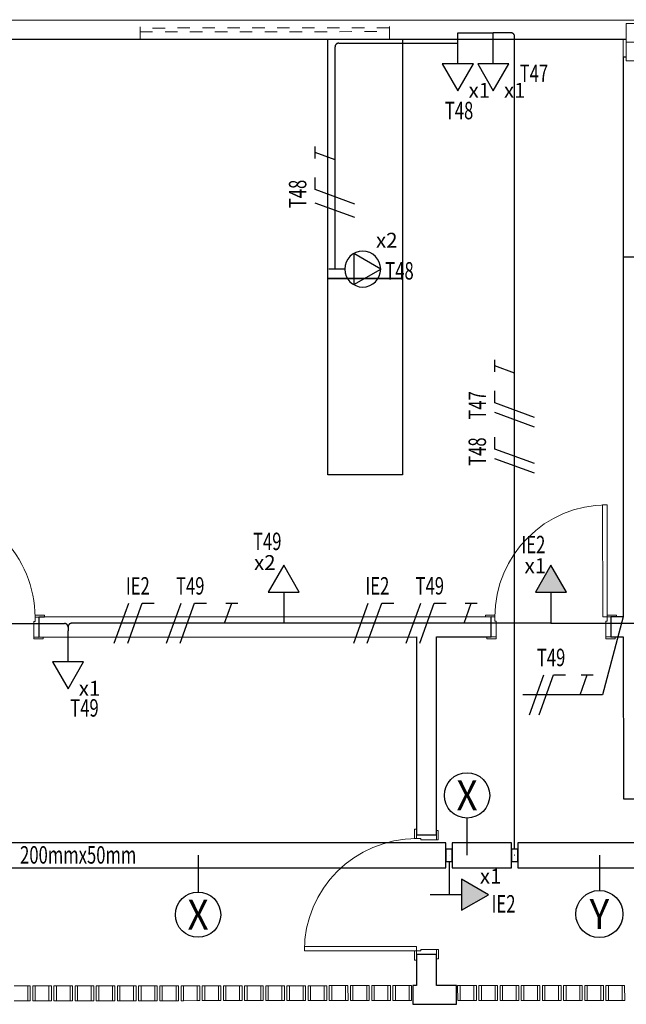
# Model space of a CAD drawing. Extents: x -197 to 52, y -214 to 16.
# Drawn here: x -106 to -101, y -125 to -117 of the extents above; entities that cross this region are included whole.
import ezdxf
from ezdxf.enums import TextEntityAlignment as Align

# ---------------------------------------------------------------- set-up
doc = ezdxf.new("R2010")
doc.units = 0
doc.linetypes.add('210515-TJBA_JEFS_BASE_PL_PE_01-01_R00$0$Traço', pattern=[0.00635, 0.003175, -0.003175])
doc.linetypes.add('ELETRODUTO_TETO', pattern=[1000, 1000, 0])
for name, color, linetype, lineweight in [('210515-TJBA_JEFS_BASE_PL_PE_01-01_R00$0$_Hidden Lines_', 7, '210515-TJBA_JEFS_BASE_PL_PE_01-01_R00$0$Traço', 18), ('210515-TJBA_JEFS_BASE_PL_PE_01-01_R00$0$Doors-1', 7, 'Continuous', 18), ('210515-TJBA_JEFS_BASE_PL_PE_01-01_R00$0$Frame_Mullion', 7, 'Continuous', 18), ('210515-TJBA_JEFS_BASE_PL_PE_01-01_R00$0$Frame_Mullion-1', 7, 'Continuous', 9), ('210515-TJBA_JEFS_BASE_PL_PE_01-01_R00$0$FUT-ESQUADRIA VISTA', 7, 'Continuous', 9), ('210515-TJBA_JEFS_BASE_PL_PE_01-01_R00$0$FUT-ESTRUTURA CORTADA', 7, 'Continuous', 9), ('210515-TJBA_JEFS_BASE_PL_PE_01-01_R00$0$FUT-ESTRUTURA VISTA', 7, 'Continuous', 9), ('210515-TJBA_JEFS_BASE_PL_PE_01-01_R00$0$FUT-PAREDE CORTADA', 7, 'Continuous', 25), ('210515-TJBA_JEFS_BASE_PL_PE_01-01_R00$0$FUT-PISO VISTO', 7, 'Continuous', 9), ('210515-TJBA_JEFS_BASE_PL_PE_01-01_R00$0$Giro da planta', 7, 'Continuous', 9)]:
    doc.layers.add(name, color=color, linetype=linetype, lineweight=lineweight)
for name, color, linetype in [('AAA_Movel', 8, 'Continuous'), ('ELETROCALHA - SAÍDA HORIZONTAL', 3, 'Continuous'), ('ELETRODUTO_TETO', 3, 'Continuous'), ('FIACAO', 210, 'Continuous'), ('INDICACAO_CIRCUITO', 2, 'Continuous'), ('INDICACAO_CIRCUITO_FIA', 2, 'Continuous'), ('INDICACAO_DIAM_TUBULACAO', 2, 'Continuous'), ('LINHA_DE_CHAMADA', 254, 'Continuous'), ('LINHA_DE_CHAMADA_TXT', 254, 'Continuous'), ('TOMADAS_COMUNS', 3, 'Continuous')]:
    doc.layers.add(name, color=color, linetype=linetype)
doc.styles.add('ROMANS', font='simplex.shx')

# ---------------------------------------------------------------- blocks, each defined once
blk = doc.blocks.new('*U60', base_point=(-101.7134, -122.0225))
h = blk.add_hatch(color=256)
h.dxf.hatch_style = 1
h.paths.add_polyline_path([(-101.5134, -122.1475), (-101.2969, -122.0225), (-101.5134, -121.8975)])
blk.add_line((-101.5134, -122.0225), (-101.7634, -122.0225))
blk.add_lwpolyline([(-101.5134, -121.8975), (-101.5134, -122.1475), (-101.2969, -122.0225)], close=True)
at = {"layer": 'TOMADAS_COMUNS'}
blk.add_line((-101.7134, -122.0225), (-101.7134, -122.0225), dxfattribs=at)
at = {"layer": 'INDICACAO_CIRCUITO', "style": 'ROMANS'}
blk.add_text('x1', height=0.12, rotation=270, dxfattribs=at).set_placement((-101.3621, -121.8107))
blk = doc.blocks.new('*U61', base_point=(-102.6325, -124.2529))
h = blk.add_hatch(color=256)
h.dxf.hatch_style = 1
h.paths.add_polyline_path([(-102.4325, -124.3779), (-102.216, -124.2529), (-102.4325, -124.1279)])
blk.add_line((-102.4325, -124.2529), (-102.6825, -124.2529))
blk.add_lwpolyline([(-102.4325, -124.1279), (-102.4325, -124.3779), (-102.216, -124.2529)], close=True)
at = {"layer": 'TOMADAS_COMUNS'}
blk.add_line((-102.6325, -124.2529), (-102.6325, -124.2529), dxfattribs=at)
at = {"layer": 'INDICACAO_CIRCUITO', "style": 'ROMANS'}
blk.add_text('x1', height=0.12, dxfattribs=at).set_placement((-102.284, -124.164))
blk = doc.blocks.new('*U10', base_point=(-111.9984, -104.3283))
blk.add_line((-111.7984, -104.3283), (-112.0484, -104.3283))
blk.add_lwpolyline([(-111.7984, -104.2033), (-111.7984, -104.4533), (-111.5819, -104.3283)], close=True)
at = {"layer": 'TOMADAS_COMUNS'}
blk.add_line((-111.9984, -104.3283), (-111.9984, -104.3283), dxfattribs=at)
at = {"layer": 'INDICACAO_CIRCUITO', "style": 'ROMANS'}
blk.add_text('x2', height=0.12, rotation=270, dxfattribs=at).set_placement((-111.6213, -104.0908))
blk = doc.blocks.new('*U15', base_point=(-103.5043, -100.1957))
blk.add_line((-103.3765, -100.1957), (-103.5043, -100.1957))
blk.add_lwpolyline([(-103.3043, -100.0707), (-103.3043, -100.3207), (-103.0878, -100.1957)], close=True)
for start, end in [(0, 180), (180, 0)]:
    blk.add_arc((-103.2322, -100.1957), 0.1443, start, end)
at = {"layer": 'INDICACAO_CIRCUITO', "style": 'ROMANS'}
blk.add_text('x2', height=0.12, dxfattribs=at).set_placement((-103.1254, -100.0242))
blk = doc.blocks.new('*U175', base_point=(-105.7884, -122.1842))
blk.add_line((-105.5884, -122.1842), (-105.8384, -122.1842))
blk.add_lwpolyline([(-105.5884, -122.0592), (-105.5884, -122.3092), (-105.3719, -122.1842)], close=True)
at = {"layer": 'TOMADAS_COMUNS'}
blk.add_line((-105.7884, -122.1842), (-105.7884, -122.1842), dxfattribs=at)
at = {"layer": 'INDICACAO_CIRCUITO', "style": 'ROMANS'}
blk.add_text('x1', height=0.12, rotation=90, dxfattribs=at).set_placement((-105.317, -122.0982))
blk = doc.blocks.new('*U413', base_point=(-101.7134, -122.0725))
at = {"linetype": 'ByBlock'}
blk.add_lwpolyline([(-101.7134, -122.0725), (-103.8584, -122.0734)], dxfattribs=at)
blk = doc.blocks.new('*U414', base_point=(-103.8584, -122.0734))
at = {"linetype": 'ByBlock'}
blk.add_lwpolyline([(-103.8584, -122.0734), (-105.5584, -122.0734, 0.414214), (-105.5884, -122.1034), (-105.5884, -122.1342)], format="xyb", dxfattribs=at)
blk = doc.blocks.new('*U415', base_point=(-106.3034, -122.0744))
at = {"linetype": 'ByBlock'}
blk.add_lwpolyline([(-106.3034, -122.0744), (-105.6184, -122.0744, -0.414214), (-105.5884, -122.1044), (-105.5884, -122.1342)], format="xyb", dxfattribs=at)
blk = doc.blocks.new('*U473', base_point=(-101.7134, -122.0725))
at = {"linetype": 'ByBlock'}
blk.add_lwpolyline([(-101.7134, -122.0725), (-101.0536, -122.0725, 0.414214), (-101.0236, -122.0425), (-101.0236, -121.6727)], format="xyb", dxfattribs=at)
blk = doc.blocks.new('*U433', base_point=(-91.9309, -108.4536))
for p, q in [((-91.9559, -108.4036), (-91.9559, -108.5036)), ((-91.9059, -108.4036), (-91.9559, -108.4036)), ((-91.9059, -108.5036), (-91.9059, -108.4036)), ((-91.9559, -108.5036), (-91.9059, -108.5036))]:
    blk.add_line(p, q)
blk.add_circle((-91.9309, -108.4536), 0.0000776)
blk = doc.blocks.new('*U479', base_point=(-102.5314, -123.9861))
at = {"linetype": 'ByBlock'}
blk.add_lwpolyline([(-102.5314, -123.9861), (-102.5314, -124.2529)], dxfattribs=at)
blk = doc.blocks.new('*U640', base_point=(-102.4604, -117.3828))
blk.add_line((-102.2604, -117.3828), (-102.5104, -117.3828))
blk.add_lwpolyline([(-102.2604, -117.2578), (-102.2604, -117.5078), (-102.0439, -117.3828)], close=True)
at = {"layer": 'TOMADAS_COMUNS'}
blk.add_line((-102.4604, -117.3828), (-102.4604, -117.3828), dxfattribs=at)
at = {"layer": 'INDICACAO_CIRCUITO', "style": 'ROMANS'}
blk.add_text('x1', height=0.12, rotation=90, dxfattribs=at).set_placement((-101.9891, -117.2968))
blk = doc.blocks.new('*U641', base_point=(-102.4604, -117.3328))
at = {"linetype": 'ByBlock'}
blk.add_lwpolyline([(-102.4604, -117.3328), (-102.1767, -117.3328)], dxfattribs=at)
blk = doc.blocks.new('*U642', base_point=(-102.0049, -123.886))
at = {"linetype": 'ByBlock'}
blk.add_lwpolyline([(-102.0049, -123.886), (-102.0049, -117.3628, 0.414214), (-102.0349, -117.3328), (-102.1767, -117.3328)], format="xyb", dxfattribs=at)
blk = doc.blocks.new('*U643', base_point=(-103.4464, -119.2294))
at = {"linetype": 'ByBlock'}
blk.add_lwpolyline([(-103.4464, -119.2294), (-103.4464, -117.4456, -0.414214), (-103.4164, -117.4156), (-102.4604, -117.4156)], format="xyb", dxfattribs=at)
blk = doc.blocks.new('*U685', base_point=(-106.2785, -123.9361))
at = {"linetype": 'ByBlock'}
blk.add_lwpolyline([(-106.2785, -124.0361), (-102.5564, -124.0361), (-102.5564, -123.8361), (-106.2785, -123.8361)], close=True, dxfattribs=at)
blk = doc.blocks.new('*U686', base_point=(-102.5064, -123.9361))
at = {"linetype": 'ByBlock'}
blk.add_lwpolyline([(-102.5064, -124.0361), (-102.0298, -124.036), (-102.0299, -123.836), (-102.5064, -123.8361)], close=True, dxfattribs=at)
blk = doc.blocks.new('*U687', base_point=(-101.9799, -123.936))
at = {"linetype": 'ByBlock'}
blk.add_lwpolyline([(-101.9799, -124.036), (-99.36, -124.0361), (-99.36, -123.8361), (-101.9799, -123.836)], close=True, dxfattribs=at)
blk = doc.blocks.new('F')
blk.add_line((-0.0728, -0.2), (0.0728, 0.2))
blk = doc.blocks.new('N')
for p, q in [((-0.0728, -0.2), (0.0728, 0.2)), ((0.0728, 0.2), (0.1928, 0.2))]:
    blk.add_line(p, q)
blk = doc.blocks.new('*U1072', base_point=(-103.4464, -118.3375))
at = {"xscale": 0.8000000000000003, "yscale": 0.8000000000000003, "zscale": 0.8000000000000003}
for name, p in [('F', (-103.5777, -118.3375)), ('N', (-103.4694, -118.3375))]:
    blk.add_blockref(name, p, dxfattribs=at)
blk = doc.blocks.new('T')
for p, q in [((0, 0), (0.0728, 0.2)), ((0.0128, 0.2), (0.1328, 0.2))]:
    blk.add_line(p, q)
blk = doc.blocks.new('*U1073', base_point=(-103.4464, -118.017))
at = {"xscale": 0.8000000000000003, "yscale": 0.8000000000000003, "zscale": 0.8000000000000003}
blk.add_blockref('T', (-103.4925, -118.017), dxfattribs=at)
blk = doc.blocks.new('*U1086', base_point=(-105.0289, -122.0734))
at = {"xscale": 0.8, "yscale": 0.8, "zscale": 0.8}
for name, p in [('F', (-105.1602, -122.0734)), ('N', (-105.0519, -122.0734))]:
    blk.add_blockref(name, p, dxfattribs=at)
blk = doc.blocks.new('*U1087', base_point=(-104.6082, -122.0734))
at = {"xscale": 0.8, "yscale": 0.8, "zscale": 0.8}
for name, p in [('F', (-104.7395, -122.0734)), ('N', (-104.6312, -122.0734))]:
    blk.add_blockref(name, p, dxfattribs=at)
blk = doc.blocks.new('*U1088', base_point=(-104.2877, -122.0734))
at = {"xscale": 0.8, "yscale": 0.8, "zscale": 0.8}
blk.add_blockref('T', (-104.3337, -122.0734), dxfattribs=at)
blk = doc.blocks.new('*U1089', base_point=(-103.1065, -122.0731))
at = {"xscale": 0.7999999999999999, "yscale": 0.7999999999999999, "zscale": 0.7999999999999999}
for name, p in [('F', (-103.2377, -122.0731)), ('N', (-103.1295, -122.0731))]:
    blk.add_blockref(name, p, dxfattribs=at)
blk = doc.blocks.new('*U1090', base_point=(-102.6858, -122.0729))
at = {"xscale": 0.7999999999999999, "yscale": 0.7999999999999999, "zscale": 0.7999999999999999}
for name, p in [('F', (-102.817, -122.0729)), ('N', (-102.7088, -122.0729))]:
    blk.add_blockref(name, p, dxfattribs=at)
blk = doc.blocks.new('*U1091', base_point=(-102.3652, -122.0728))
at = {"xscale": 0.7999999999999999, "yscale": 0.7999999999999999, "zscale": 0.7999999999999999}
blk.add_blockref('T', (-102.4113, -122.0728), dxfattribs=at)
blk = doc.blocks.new('*U2291', base_point=(-101.1952, -122.0725))
at = {"xscale": 0.8, "yscale": 0.8, "zscale": 0.8}
for name, p in [('F', (-101.3114, -122.0725)), ('N', (-101.2332, -122.0725))]:
    blk.add_blockref(name, p, dxfattribs=at)
blk = doc.blocks.new('*U2292', base_point=(-101.0236, -121.9457))
at = {"xscale": 0.8, "yscale": 0.8, "zscale": 0.8}
blk.add_blockref('T', (-101.0696, -121.9458), dxfattribs=at)
blk = doc.blocks.new('*U2305', base_point=(-102.0049, -120.3244))
at = {"xscale": 0.8, "yscale": 0.8, "zscale": 0.8}
for name, p in [('F', (-102.1211, -120.3244)), ('N', (-102.0429, -120.3244))]:
    blk.add_blockref(name, p, dxfattribs=at)
blk = doc.blocks.new('*U2306', base_point=(-102.0049, -120.6951))
at = {"xscale": 0.8, "yscale": 0.8, "zscale": 0.8}
for name, p in [('F', (-102.1211, -120.6951)), ('N', (-102.0429, -120.6951))]:
    blk.add_blockref(name, p, dxfattribs=at)
blk = doc.blocks.new('*U2307', base_point=(-102.0049, -120.9807))
at = {"xscale": 0.8, "yscale": 0.8, "zscale": 0.8}
blk.add_blockref('T', (-102.0509, -120.9807), dxfattribs=at)
blk = doc.blocks.new('210515-TJBA_JEFS_BASE_PL_PE_01-01_R00$0$Porta interna simples semi oca - 900 x 2100 mm-1870586-IMPLANTAÇÃO')
at = {"layer": '210515-TJBA_JEFS_BASE_PL_PE_01-01_R00$0$Doors-1'}
for p, q in [((-0.48, 0.08), (-0.44, 0.08)), ((-0.48, -0.08), (-0.48, 0.08)), ((-0.44, 0.08), (-0.44, -0.045)), ((0.44, 0.08), (0.48, 0.08)), ((0.44, -0.045), (0.44, 0.08)), ((0.48, 0.08), (0.48, -0.08)), ((-0.45, -0.045), (-0.45, -0.08)), ((-0.44, -0.045), (-0.45, -0.045)), ((0.45, -0.045), (0.44, -0.045)), ((0.45, -0.08), (0.45, -0.045)), ((-0.45, -0.08), (-0.48, -0.08)), ((0.415, -0.08), (0.415, -0.98)), ((0.45, -0.08), (0.415, -0.08)), ((0.45, -0.98), (0.45, -0.08)), ((0.48, -0.08), (0.45, -0.08)), ((0.415, -0.98), (0.45, -0.98))]:
    blk.add_line(p, q, dxfattribs=at)
at = {"layer": '210515-TJBA_JEFS_BASE_PL_PE_01-01_R00$0$Frame_Mullion'}
for p, q in [((-0.515, 0.08), (-0.515, 0.095)), ((-0.515, 0.095), (-0.44, 0.095)), ((-0.44, 0.08), (-0.515, 0.08)), ((-0.44, 0.095), (-0.44, 0.08)), ((0.44, 0.08), (0.44, 0.095)), ((0.44, 0.095), (0.515, 0.095)), ((0.515, 0.08), (0.44, 0.08)), ((0.515, 0.095), (0.515, 0.08)), ((-0.525, -0.08), (-0.45, -0.08)), ((-0.525, -0.095), (-0.525, -0.08)), ((-0.45, -0.095), (-0.525, -0.095)), ((-0.45, -0.08), (-0.45, -0.095)), ((0.45, -0.08), (0.525, -0.08)), ((0.45, -0.095), (0.45, -0.08)), ((0.525, -0.095), (0.45, -0.095)), ((0.525, -0.08), (0.525, -0.095))]:
    blk.add_line(p, q, dxfattribs=at)
at = {"layer": '210515-TJBA_JEFS_BASE_PL_PE_01-01_R00$0$Giro da planta'}
blk.add_arc((0.45, -0.08), 0.9, 180, 270, dxfattribs=at)
blk = doc.blocks.new('210515-TJBA_JEFS_BASE_PL_PE_01-01_R00$0$Porta interna simples semi oca - 900 x 2100 mm-1871428-IMPLANTAÇÃO')
at = {"layer": '210515-TJBA_JEFS_BASE_PL_PE_01-01_R00$0$Doors-1'}
for p, q in [((0.415, 0.08), (0.415, 0.98)), ((0.415, 0.98), (0.45, 0.98)), ((0.45, 0.98), (0.45, 0.08)), ((-0.48, 0.08), (-0.48, -0.08)), ((-0.45, 0.08), (-0.48, 0.08)), ((-0.45, 0.045), (-0.45, 0.08)), ((0.45, 0.08), (0.415, 0.08)), ((0.48, 0.08), (0.45, 0.08)), ((0.45, 0.08), (0.45, 0.045)), ((0.48, -0.08), (0.48, 0.08)), ((-0.44, 0.045), (-0.45, 0.045)), ((-0.44, -0.08), (-0.44, 0.045)), ((0.45, 0.045), (0.44, 0.045)), ((0.44, 0.045), (0.44, -0.08)), ((-0.48, -0.08), (-0.44, -0.08)), ((0.44, -0.08), (0.48, -0.08))]:
    blk.add_line(p, q, dxfattribs=at)
at = {"layer": '210515-TJBA_JEFS_BASE_PL_PE_01-01_R00$0$Frame_Mullion'}
for p, q in [((-0.45, 0.095), (-0.525, 0.095)), ((-0.525, 0.095), (-0.525, 0.08)), ((-0.525, 0.08), (-0.45, 0.08)), ((-0.45, 0.08), (-0.45, 0.095)), ((0.525, 0.095), (0.45, 0.095)), ((0.45, 0.095), (0.45, 0.08)), ((0.45, 0.08), (0.525, 0.08)), ((0.525, 0.08), (0.525, 0.095)), ((-0.44, -0.08), (-0.515, -0.08)), ((-0.515, -0.08), (-0.515, -0.095)), ((-0.515, -0.095), (-0.44, -0.095)), ((-0.44, -0.095), (-0.44, -0.08)), ((0.515, -0.08), (0.44, -0.08)), ((0.44, -0.08), (0.44, -0.095)), ((0.44, -0.095), (0.515, -0.095)), ((0.515, -0.095), (0.515, -0.08))]:
    blk.add_line(p, q, dxfattribs=at)
at = {"layer": '210515-TJBA_JEFS_BASE_PL_PE_01-01_R00$0$Giro da planta'}
blk.add_arc((0.45, 0.08), 0.9, 90, 180, dxfattribs=at)
blk = doc.blocks.new('210515-TJBA_JEFS_BASE_PL_PE_01-01_R00$0$Janela Correr 2 Folhas de Vidro Temperado - J 200 V-1190023-IMPLANTAÇÃO')
at = {"layer": '210515-TJBA_JEFS_BASE_PL_PE_01-01_R00$0$_Hidden Lines_'}
for p, q in [((-1, -0.075), (-1, 0.075)), ((1, 0.015), (-1, 0.015)), ((1, -0.075), (1, 0.075)), ((-1, -0.015), (1, -0.015))]:
    blk.add_line(p, q, dxfattribs=at)
blk = doc.blocks.new('210515-TJBA_JEFS_BASE_PL_PE_01-01_R00$0$Cobogó quadrado - 15_00 x 0_51 x 1_80 m-1958362-IMPLANTAÇÃO')
at = {"layer": '210515-TJBA_JEFS_BASE_PL_PE_01-01_R00$0$Frame_Mullion'}
for p, q in [((-14.78, -0.045), (-14.78, 0.075)), ((-14.78, 0.075), (-14.76, 0.075)), ((-14.76, 0.075), (-14.76, -0.045)), ((-14.63, 0.075), (-14.65, 0.075)), ((-14.65, 0.075), (-14.65, -0.045)), ((-14.63, -0.045), (-14.63, 0.075)), ((-14.61, -0.045), (-14.61, 0.075)), ((-14.61, 0.075), (-14.59, 0.075)), ((-14.59, 0.075), (-14.59, -0.045)), ((-14.46, 0.075), (-14.48, 0.075)), ((-14.48, 0.075), (-14.48, -0.045)), ((-14.46, -0.045), (-14.46, 0.075)), ((-14.44, -0.045), (-14.44, 0.075)), ((-14.44, 0.075), (-14.42, 0.075)), ((-14.42, 0.075), (-14.42, -0.045)), ((-14.29, 0.075), (-14.31, 0.075)), ((-14.31, 0.075), (-14.31, -0.045)), ((-14.29, -0.045), (-14.29, 0.075)), ((-14.27, -0.045), (-14.27, 0.075)), ((-14.27, 0.075), (-14.25, 0.075)), ((-14.25, 0.075), (-14.25, -0.045)), ((-14.12, 0.075), (-14.14, 0.075)), ((-14.14, 0.075), (-14.14, -0.045)), ((-14.12, -0.045), (-14.12, 0.075)), ((-14.1, -0.045), (-14.1, 0.075)), ((-14.1, 0.075), (-14.08, 0.075)), ((-14.08, 0.075), (-14.08, -0.045)), ((-13.95, 0.075), (-13.97, 0.075)), ((-13.97, 0.075), (-13.97, -0.045)), ((-13.95, -0.045), (-13.95, 0.075)), ((-13.93, -0.045), (-13.93, 0.075)), ((-13.93, 0.075), (-13.91, 0.075)), ((-13.91, 0.075), (-13.91, -0.045)), ((-13.78, 0.075), (-13.8, 0.075)), ((-13.8, 0.075), (-13.8, -0.045)), ((-13.78, -0.045), (-13.78, 0.075)), ((-13.76, -0.045), (-13.76, 0.075)), ((-13.76, 0.075), (-13.74, 0.075)), ((-13.74, 0.075), (-13.74, -0.045)), ((-13.61, 0.075), (-13.63, 0.075)), ((-13.63, 0.075), (-13.63, -0.045)), ((-13.61, -0.045), (-13.61, 0.075)), ((-13.59, -0.045), (-13.59, 0.075)), ((-13.59, 0.075), (-13.57, 0.075)), ((-13.57, 0.075), (-13.57, -0.045)), ((-13.44, 0.075), (-13.46, 0.075)), ((-13.46, 0.075), (-13.46, -0.045)), ((-13.44, -0.045), (-13.44, 0.075)), ((-14.76, -0.045), (-14.78, -0.045)), ((-14.65, -0.045), (-14.63, -0.045)), ((-14.59, -0.045), (-14.61, -0.045)), ((-14.48, -0.045), (-14.46, -0.045)), ((-14.42, -0.045), (-14.44, -0.045)), ((-14.31, -0.045), (-14.29, -0.045)), ((-14.25, -0.045), (-14.27, -0.045)), ((-14.14, -0.045), (-14.12, -0.045)), ((-14.08, -0.045), (-14.1, -0.045)), ((-13.97, -0.045), (-13.95, -0.045)), ((-13.91, -0.045), (-13.93, -0.045)), ((-13.8, -0.045), (-13.78, -0.045)), ((-13.74, -0.045), (-13.76, -0.045)), ((-13.63, -0.045), (-13.61, -0.045)), ((-13.57, -0.045), (-13.59, -0.045)), ((-13.46, -0.045), (-13.44, -0.045))]:
    blk.add_line(p, q, dxfattribs=at)
at = {"layer": '210515-TJBA_JEFS_BASE_PL_PE_01-01_R00$0$Frame_Mullion-1'}
for p, q in [((-14.76, 0.075), (-14.65, 0.075)), ((-14.59, 0.075), (-14.48, 0.075)), ((-14.42, 0.075), (-14.31, 0.075)), ((-14.25, 0.075), (-14.14, 0.075)), ((-14.08, 0.075), (-13.97, 0.075)), ((-13.91, 0.075), (-13.8, 0.075)), ((-13.74, 0.075), (-13.63, 0.075)), ((-13.57, 0.075), (-13.46, 0.075)), ((-14.76, -0.045), (-14.65, -0.045)), ((-14.59, -0.045), (-14.48, -0.045)), ((-14.42, -0.045), (-14.31, -0.045)), ((-14.25, -0.045), (-14.14, -0.045)), ((-14.08, -0.045), (-13.97, -0.045)), ((-13.91, -0.045), (-13.8, -0.045)), ((-13.74, -0.045), (-13.63, -0.045)), ((-13.57, -0.045), (-13.46, -0.045))]:
    blk.add_line(p, q, dxfattribs=at)
blk = doc.blocks.new('210515-TJBA_JEFS_BASE_PL_PE_01-01_R00$0$Cobogó quadrado - 13 x 0_51 x 1_80 m-1971735-IMPLANTAÇÃO')
at = {"layer": '210515-TJBA_JEFS_BASE_PL_PE_01-01_R00$0$Frame_Mullion'}
for p, q in [((-2.9, 0.075), (-2.92, 0.075)), ((-2.92, 0.075), (-2.92, -0.045)), ((-2.9, -0.045), (-2.9, 0.075)), ((-2.88, -0.045), (-2.88, 0.075)), ((-2.88, 0.075), (-2.86, 0.075)), ((-2.86, 0.075), (-2.86, -0.045)), ((-2.73, 0.075), (-2.75, 0.075)), ((-2.75, 0.075), (-2.75, -0.045)), ((-2.73, -0.045), (-2.73, 0.075)), ((-2.71, -0.045), (-2.71, 0.075)), ((-2.71, 0.075), (-2.69, 0.075)), ((-2.69, 0.075), (-2.69, -0.045)), ((-2.56, 0.075), (-2.58, 0.075)), ((-2.58, 0.075), (-2.58, -0.045)), ((-2.56, -0.045), (-2.56, 0.075)), ((-2.54, -0.045), (-2.54, 0.075)), ((-2.54, 0.075), (-2.52, 0.075)), ((-2.52, 0.075), (-2.52, -0.045)), ((-2.39, 0.075), (-2.41, 0.075)), ((-2.41, 0.075), (-2.41, -0.045)), ((-2.39, -0.045), (-2.39, 0.075)), ((-2.37, -0.045), (-2.37, 0.075)), ((-2.37, 0.075), (-2.35, 0.075)), ((-2.35, 0.075), (-2.35, -0.045)), ((-2.22, 0.075), (-2.24, 0.075)), ((-2.24, 0.075), (-2.24, -0.045)), ((-2.22, -0.045), (-2.22, 0.075)), ((-2.2, -0.045), (-2.2, 0.075)), ((-2.2, 0.075), (-2.18, 0.075)), ((-2.18, 0.075), (-2.18, -0.045)), ((-2.05, 0.075), (-2.07, 0.075)), ((-2.07, 0.075), (-2.07, -0.045)), ((-2.05, -0.045), (-2.05, 0.075)), ((-2.03, -0.045), (-2.03, 0.075)), ((-2.03, 0.075), (-2.01, 0.075)), ((-2.01, 0.075), (-2.01, -0.045)), ((-1.88, 0.075), (-1.9, 0.075)), ((-1.9, 0.075), (-1.9, -0.045)), ((-1.88, -0.045), (-1.88, 0.075)), ((-1.86, -0.045), (-1.86, 0.075)), ((-1.86, 0.075), (-1.84, 0.075)), ((-1.84, 0.075), (-1.84, -0.045)), ((-1.71, 0.075), (-1.73, 0.075)), ((-1.73, 0.075), (-1.73, -0.045)), ((-1.71, -0.045), (-1.71, 0.075)), ((-1.69, -0.045), (-1.69, 0.075)), ((-1.69, 0.075), (-1.67, 0.075)), ((-1.67, 0.075), (-1.67, -0.045)), ((-1.54, 0.075), (-1.56, 0.075)), ((-1.56, 0.075), (-1.56, -0.045)), ((-1.54, -0.045), (-1.54, 0.075)), ((-1.52, -0.045), (-1.52, 0.075)), ((-1.52, 0.075), (-1.5, 0.075)), ((-1.5, 0.075), (-1.5, -0.045)), ((-1.37, 0.075), (-1.39, 0.075)), ((-1.39, 0.075), (-1.39, -0.045)), ((-1.37, -0.045), (-1.37, 0.075)), ((-1.35, -0.045), (-1.35, 0.075)), ((-1.35, 0.075), (-1.33, 0.075)), ((-1.33, 0.075), (-1.33, -0.045)), ((-1.2, 0.075), (-1.22, 0.075)), ((-1.22, 0.075), (-1.22, -0.045)), ((-1.2, -0.045), (-1.2, 0.075)), ((-1.18, -0.045), (-1.18, 0.075)), ((-1.18, 0.075), (-1.16, 0.075)), ((-1.16, 0.075), (-1.16, -0.045)), ((-1.03, 0.075), (-1.05, 0.075)), ((-1.05, 0.075), (-1.05, -0.045)), ((-1.03, -0.045), (-1.03, 0.075)), ((-1.01, -0.045), (-1.01, 0.075)), ((-1.01, 0.075), (-0.99, 0.075)), ((-0.99, 0.075), (-0.99, -0.045)), ((-0.86, 0.075), (-0.88, 0.075)), ((-0.88, 0.075), (-0.88, -0.045)), ((-0.86, -0.045), (-0.86, 0.075)), ((-0.84, -0.045), (-0.84, 0.075)), ((-0.84, 0.075), (-0.82, 0.075)), ((-0.82, 0.075), (-0.82, -0.045)), ((-0.69, 0.075), (-0.71, 0.075)), ((-0.71, 0.075), (-0.71, -0.045)), ((-0.69, -0.045), (-0.69, 0.075)), ((-0.67, -0.045), (-0.67, 0.075)), ((-0.67, 0.075), (-0.65, 0.075)), ((-0.65, 0.075), (-0.65, -0.045)), ((-0.52, 0.075), (-0.54, 0.075)), ((-0.54, 0.075), (-0.54, -0.045)), ((-0.52, -0.045), (-0.52, 0.075)), ((-0.5, -0.045), (-0.5, 0.075)), ((-0.5, 0.075), (-0.48, 0.075)), ((-0.48, 0.075), (-0.48, -0.045)), ((-0.35, 0.075), (-0.37, 0.075)), ((-0.37, 0.075), (-0.37, -0.045)), ((-0.35, -0.045), (-0.35, 0.075)), ((-0.33, -0.045), (-0.33, 0.075)), ((-0.33, 0.075), (-0.31, 0.075)), ((-0.31, 0.075), (-0.31, -0.045)), ((-0.18, 0.075), (-0.2, 0.075)), ((-0.2, 0.075), (-0.2, -0.045)), ((-0.18, -0.045), (-0.18, 0.075)), ((-0.16, -0.045), (-0.16, 0.075)), ((-0.16, 0.075), (-0.14, 0.075)), ((-0.14, 0.075), (-0.14, -0.045)), ((-0.01, 0.075), (-0.03, 0.075)), ((-0.03, 0.075), (-0.03, -0.045)), ((-0.01, -0.045), (-0.01, 0.075)), ((0.01, -0.045), (0.01, 0.075)), ((0.01, 0.075), (0.03, 0.075)), ((0.03, 0.075), (0.03, -0.045)), ((0.16, 0.075), (0.14, 0.075)), ((0.14, 0.075), (0.14, -0.045)), ((0.16, -0.045), (0.16, 0.075)), ((-2.92, -0.045), (-2.9, -0.045)), ((-2.86, -0.045), (-2.88, -0.045)), ((-2.75, -0.045), (-2.73, -0.045)), ((-2.69, -0.045), (-2.71, -0.045)), ((-2.58, -0.045), (-2.56, -0.045)), ((-2.52, -0.045), (-2.54, -0.045)), ((-2.41, -0.045), (-2.39, -0.045)), ((-2.35, -0.045), (-2.37, -0.045)), ((-2.24, -0.045), (-2.22, -0.045)), ((-2.18, -0.045), (-2.2, -0.045)), ((-2.07, -0.045), (-2.05, -0.045)), ((-2.01, -0.045), (-2.03, -0.045)), ((-1.9, -0.045), (-1.88, -0.045)), ((-1.84, -0.045), (-1.86, -0.045)), ((-1.73, -0.045), (-1.71, -0.045)), ((-1.67, -0.045), (-1.69, -0.045)), ((-1.56, -0.045), (-1.54, -0.045)), ((-1.5, -0.045), (-1.52, -0.045)), ((-1.39, -0.045), (-1.37, -0.045)), ((-1.33, -0.045), (-1.35, -0.045)), ((-1.22, -0.045), (-1.2, -0.045)), ((-1.16, -0.045), (-1.18, -0.045)), ((-1.05, -0.045), (-1.03, -0.045)), ((-0.99, -0.045), (-1.01, -0.045)), ((-0.88, -0.045), (-0.86, -0.045)), ((-0.82, -0.045), (-0.84, -0.045)), ((-0.71, -0.045), (-0.69, -0.045)), ((-0.65, -0.045), (-0.67, -0.045)), ((-0.54, -0.045), (-0.52, -0.045)), ((-0.48, -0.045), (-0.5, -0.045)), ((-0.37, -0.045), (-0.35, -0.045)), ((-0.31, -0.045), (-0.33, -0.045)), ((-0.2, -0.045), (-0.18, -0.045)), ((-0.14, -0.045), (-0.16, -0.045)), ((-0.03, -0.045), (-0.01, -0.045)), ((0.03, -0.045), (0.01, -0.045)), ((0.14, -0.045), (0.16, -0.045))]:
    blk.add_line(p, q, dxfattribs=at)
at = {"layer": '210515-TJBA_JEFS_BASE_PL_PE_01-01_R00$0$Frame_Mullion-1'}
for p, q in [((-3.03, 0.075), (-2.92, 0.075)), ((-2.86, 0.075), (-2.75, 0.075)), ((-2.69, 0.075), (-2.58, 0.075)), ((-2.52, 0.075), (-2.41, 0.075)), ((-2.35, 0.075), (-2.24, 0.075)), ((-2.18, 0.075), (-2.07, 0.075)), ((-2.01, 0.075), (-1.9, 0.075)), ((-1.84, 0.075), (-1.73, 0.075)), ((-1.67, 0.075), (-1.56, 0.075)), ((-1.5, 0.075), (-1.39, 0.075)), ((-1.33, 0.075), (-1.22, 0.075)), ((-1.16, 0.075), (-1.05, 0.075)), ((-0.99, 0.075), (-0.88, 0.075)), ((-0.82, 0.075), (-0.71, 0.075)), ((-0.65, 0.075), (-0.54, 0.075)), ((-0.48, 0.075), (-0.37, 0.075)), ((-0.31, 0.075), (-0.2, 0.075)), ((-0.14, 0.075), (-0.03, 0.075)), ((0.03, 0.075), (0.14, 0.075)), ((-3.03, -0.045), (-2.92, -0.045)), ((-2.86, -0.045), (-2.75, -0.045)), ((-2.69, -0.045), (-2.58, -0.045)), ((-2.52, -0.045), (-2.41, -0.045)), ((-2.35, -0.045), (-2.24, -0.045)), ((-2.18, -0.045), (-2.07, -0.045)), ((-2.01, -0.045), (-1.9, -0.045)), ((-1.84, -0.045), (-1.73, -0.045)), ((-1.67, -0.045), (-1.56, -0.045)), ((-1.5, -0.045), (-1.39, -0.045)), ((-1.33, -0.045), (-1.22, -0.045)), ((-1.16, -0.045), (-1.05, -0.045)), ((-0.99, -0.045), (-0.88, -0.045)), ((-0.82, -0.045), (-0.71, -0.045)), ((-0.65, -0.045), (-0.54, -0.045)), ((-0.48, -0.045), (-0.37, -0.045)), ((-0.31, -0.045), (-0.2, -0.045)), ((-0.14, -0.045), (-0.03, -0.045)), ((0.03, -0.045), (0.14, -0.045))]:
    blk.add_line(p, q, dxfattribs=at)
blk = doc.blocks.new('210515-TJBA_JEFS_BASE_PL_PE_01-01_R00$0$ARQ-EST_CON_PILAR RETANGULAR - 30x30-2231374-IMPLANTAÇÃO')
at = {"layer": '210515-TJBA_JEFS_BASE_PL_PE_01-01_R00$0$FUT-ESTRUTURA CORTADA'}
for p, q in [((0.15, 0.15), (-0.15, 0.15)), ((-0.15, 0.15), (-0.15, -0.15)), ((0.15, -0.15), (0.15, 0.15)), ((-0.15, -0.15), (0.15, -0.15))]:
    blk.add_line(p, q, dxfattribs=at)
at = {"layer": '210515-TJBA_JEFS_BASE_PL_PE_01-01_R00$0$FUT-ESTRUTURA VISTA'}
for p, q in [((0, 0.15), (0, -0.15)), ((-0.15, 0), (0.15, 0))]:
    blk.add_line(p, q, dxfattribs=at)

msp = doc.modelspace()

# ---------------------------------------------------------------- linework, layer by layer
at = {"layer": '210515-TJBA_JEFS_BASE_PL_PE_01-01_R00$0$FUT-PAREDE CORTADA'}
for p, q in [((-88.6854, -117.2271), (-108.0604, -117.2352)), ((-106.8854, -117.3847), (-101.1104, -117.3823)), ((-101.1353, -117.5293), (-101.1346, -119.1323)), ((-101.1103, -117.5293), (-101.1353, -117.5293)), ((-101.1346, -119.1323), (-99.2346, -119.1315)), ((-100.9746, -119.1332), (-101.1346, -119.1333)), ((-101.1346, -119.1333), (-101.1334, -122.0223)), ((-102.1934, -122.0227), (-105.8234, -122.0242)), ((-105.8234, -122.0242), (-105.8234, -122.1842)), ((-102.1934, -122.1827), (-102.1934, -122.0227)), ((-101.1334, -122.0223), (-101.2334, -122.0223)), ((-101.2334, -122.0223), (-101.2334, -122.1823)), ((-105.8234, -122.1842), (-102.7934, -122.183)), ((-102.7934, -122.183), (-102.7927, -123.773)), ((-102.6334, -122.1829), (-102.1934, -122.1827)), ((-102.6327, -123.7729), (-102.6334, -122.1829)), ((-101.2334, -122.1823), (-101.1334, -122.1823)), ((-101.1334, -122.1823), (-101.1328, -123.4823)), ((-101.1328, -123.4823), (-98.1628, -123.4811)), ((-102.7927, -123.773), (-102.6327, -123.7729)), ((-102.6323, -124.7329), (-102.7923, -124.733)), ((-102.7923, -124.733), (-102.7922, -124.983)), ((-102.6322, -124.9829), (-102.6323, -124.7329)), ((-102.7922, -124.983), (-102.8222, -124.983)), ((-102.8222, -124.983), (-102.8221, -125.133)), ((-102.4722, -124.9828), (-102.6322, -124.9829)), ((-102.4721, -125.1328), (-102.4722, -124.9828)), ((-102.8221, -125.133), (-102.4721, -125.1328))]:
    msp.add_line(p, q, dxfattribs=at)
at = {"layer": '210515-TJBA_JEFS_BASE_PL_PE_01-01_R00$0$FUT-PISO VISTO'}
msp.add_line((-101.1353, -117.5293), (-101.1354, -117.3823), dxfattribs=at)
at = {"layer": 'AAA_Movel'}
for points in [[(-103.5045, -117.3831), (-102.9045, -117.3831), (-102.9043, -119.3063), (-103.5043, -119.3063)], [(-103.5043, -119.3063), (-102.9043, -119.3063), (-102.9043, -120.8817), (-103.5043, -120.8817)]]:
    msp.add_lwpolyline(points, close=True, dxfattribs=at)
at = {"layer": 'LINHA_DE_CHAMADA'}
for p, q in [((-102.3873, -123.9361), (-102.3873, -123.6373)), ((-104.5456, -123.9361), (-104.5456, -124.2313)), ((-101.3249, -123.936), (-101.3249, -124.2191))]:
    msp.add_line(p, q, dxfattribs=at)
msp.add_lwpolyline([(-101.1334, -122.0223), (-101.3011, -122.648), (-101.938, -122.648)], dxfattribs=at)
for centre, radius in [((-102.3873, -123.4554), 0.1819), ((-104.5456, -124.4133), 0.1819), ((-101.3249, -124.4083), 0.1892)]:
    msp.add_circle(centre, radius, dxfattribs=at)

# ---------------------------------------------------------------- block references
at = {"layer": '210515-TJBA_JEFS_BASE_PL_PE_01-01_R00$0$FUT-ESQUADRIA VISTA'}
for name, p, rotation in [('210515-TJBA_JEFS_BASE_PL_PE_01-01_R00$0$Janela Correr 2 Folhas de Vidro Temperado - J 200 V-1190023-IMPLANTAÇÃO', (-104.0104, -117.3085), 0.0238669678883549), ('210515-TJBA_JEFS_BASE_PL_PE_01-01_R00$0$Porta interna simples semi oca - 900 x 2100 mm-1870586-IMPLANTAÇÃO', (-106.3034, -122.1044), 180.0238669678883), ('210515-TJBA_JEFS_BASE_PL_PE_01-01_R00$0$Porta interna simples semi oca - 900 x 2100 mm-1871428-IMPLANTAÇÃO', (-101.7134, -122.1025), 0.0238669678883549), ('210515-TJBA_JEFS_BASE_PL_PE_01-01_R00$0$Porta interna simples semi oca - 900 x 2100 mm-1870586-IMPLANTAÇÃO', (-102.7125, -124.2529), 270.0238669678876), ('210515-TJBA_JEFS_BASE_PL_PE_01-01_R00$0$Cobogó quadrado - 13 x 0_51 x 1_80 m-1971735-IMPLANTAÇÃO', (-102.9922, -125.0581), 0.0238669678883549), ('210515-TJBA_JEFS_BASE_PL_PE_01-01_R00$0$Cobogó quadrado - 15_00 x 0_51 x 1_80 m-1958362-IMPLANTAÇÃO', (-87.6822, -125.0517), 0.0238669678883549)]:
    msp.add_blockref(name, p, dxfattribs=dict(at, rotation=rotation))
at = {"layer": '210515-TJBA_JEFS_BASE_PL_PE_01-01_R00$0$FUT-ESTRUTURA VISTA', "rotation": 270.023866967888}
msp.add_blockref('210515-TJBA_JEFS_BASE_PL_PE_01-01_R00$0$ARQ-EST_CON_PILAR RETANGULAR - 30x30-2231374-IMPLANTAÇÃO', (-100.9603, -117.4072), dxfattribs=at)
at = {"layer": 'ELETROCALHA - SAÍDA HORIZONTAL'}
for p in [(-102.5314, -123.9361), (-102.0049, -123.936)]:
    msp.add_blockref('*U433', p, dxfattribs=at)
at = {"layer": 'ELETRODUTO_TETO', "linetype": 'ELETRODUTO_TETO'}
for name, p in [('*U641', (-102.4604, -117.3328)), ('*U642', (-102.0049, -123.886)), ('*U643', (-103.4464, -119.2294)), ('*U473', (-101.7134, -122.0725)), ('*U415', (-106.3034, -122.0744)), ('*U414', (-103.8584, -122.0734)), ('*U413', (-101.7134, -122.0725)), ('*U685', (-106.2785, -123.9361)), ('*U686', (-102.5064, -123.9361)), ('*U687', (-101.9799, -123.936)), ('*U479', (-102.5314, -123.9861))]:
    msp.add_blockref(name, p, dxfattribs=at)
at = {"layer": 'FIACAO'}
for name, p, rotation in [('*U1073', (-103.4464, -118.3059), 90), ('*U1072', (-103.4464, -118.6264), 90), ('*U2307', (-102.0049, -120.0191), 90), ('*U2305', (-102.0049, -120.3244), 90), ('*U2306', (-102.0049, -120.6951), 90), ('*U1086', (-105.0289, -122.0734), 359.9999999999991), ('*U1087', (-104.6082, -122.0734), 359.9999999999991), ('*U1088', (-104.2877, -122.0734), 359.9999999999991), ('*U1089', (-103.1065, -122.0731), 0.02386696788295916), ('*U1090', (-102.6858, -122.0729), 0.02386696788295916), ('*U1091', (-102.3652, -122.0728), 0.02386696788295916)]:
    msp.add_blockref(name, p, dxfattribs=dict(at, rotation=rotation))
for name, p in [('*U2291', (-101.7127, -122.648)), ('*U2292', (-101.4342, -122.648))]:
    msp.add_blockref(name, p, dxfattribs=at)
at = {"layer": 'TOMADAS_COMUNS'}
for name, p, rotation in [('*U640', (-102.4604, -117.3828), 270), ('*U640', (-102.1767, -117.3828), 270), ('*U10', (-103.8584, -122.0234), 90.00000000002183), ('*U60', (-101.7134, -122.0225), 90), ('*U175', (-105.5884, -122.1842), 270)]:
    msp.add_blockref(name, p, dxfattribs=dict(at, rotation=rotation))
for name, p in [('*U15', (-103.4964, -119.2294)), ('*U61', (-102.6325, -124.2529))]:
    msp.add_blockref(name, p, dxfattribs=at)

# ---------------------------------------------------------------- texts
at = {"layer": 'INDICACAO_CIRCUITO', "style": 'ROMANS', "width": 0.7}
for s, p in [('T47', (-101.9645, -117.7276)), ('T48', (-102.5654, -118.0265)), ('T48', (-103.0433, -119.3135)), ('T49', (-104.1045, -121.486)), ('IE2', (-101.9509, -121.5116)), ('T49', (-105.5712, -122.8229)), ('IE2', (-102.1904, -124.3965))]:
    msp.add_text(s, height=0.14, dxfattribs=at).set_placement(p)
at = {"layer": 'INDICACAO_CIRCUITO_FIA', "style": 'ROMANS', "width": 0.7}
for s, rotation, p in [('T48', 90, (-103.6764, -118.6264)), ('T47', 90, (-102.2349, -120.3244)), ('T48', 90, (-102.2349, -120.6951)), ('IE2', 360, (-105.0289, -121.8434)), ('T49', 360, (-104.6082, -121.8434)), ('IE2', 0.02387, (-103.1066, -121.8431)), ('T49', 0.02387, (-102.6858, -121.8429))]:
    msp.add_text(s, height=0.14, rotation=rotation, dxfattribs=at).set_placement(p, align=Align.CENTER)
msp.add_text('T49', height=0.14, dxfattribs=at).set_placement((-101.7127, -122.418), align=Align.CENTER)
at = {"layer": 'INDICACAO_DIAM_TUBULACAO', "style": 'ROMANS', "width": 0.7}
msp.add_text('200mmx50mm', height=0.14, dxfattribs=at).set_placement((-105.9735, -124.0032))
at = {"layer": 'LINHA_DE_CHAMADA_TXT', "style": 'ROMANS', "width": 0.9}
for s, p in [('X', (-102.3873, -123.4554)), ('X', (-104.5456, -124.4133)), ('Y', (-101.3249, -124.4083))]:
    msp.add_text(s, height=0.24, dxfattribs=at).set_placement(p, align=Align.MIDDLE_CENTER)

doc.saveas('drawing.dxf')
